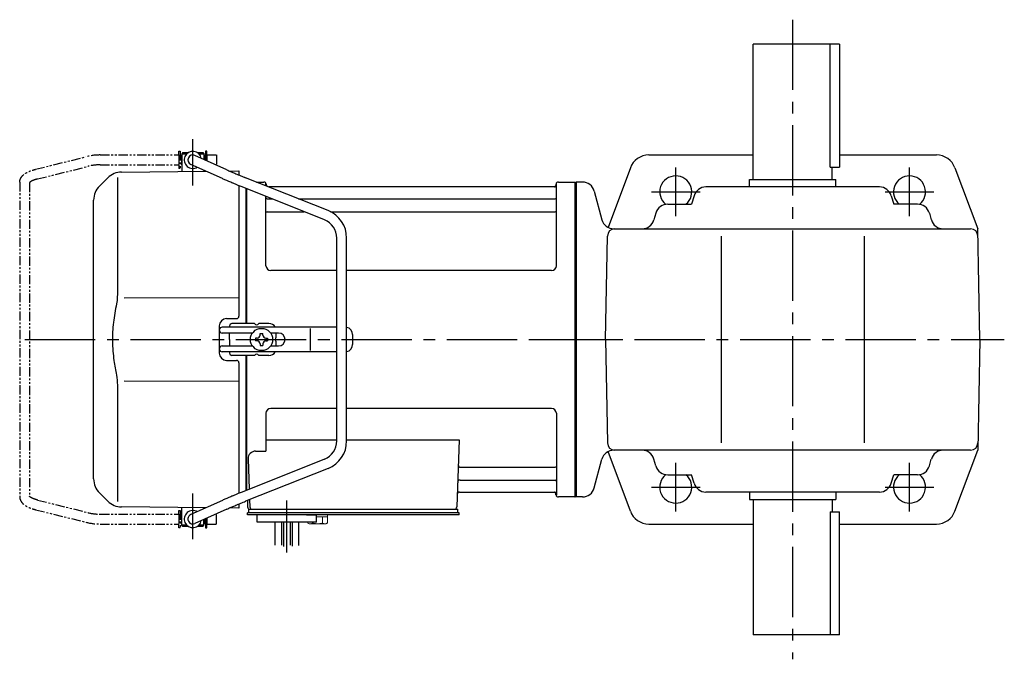
# Model space of a CAD drawing. Extents: x 150 to 945, y 81 to 747.
# Drawn here: x 150 to 551, y 487 to 747 of the extents above; entities that cross this region are included whole.
import ezdxf

# ---------------------------------------------------------------- set-up
doc = ezdxf.new("R2010")
doc.units = 0
doc.header["$LTSCALE"] = 3
doc.header["$MEASUREMENT"] = 0
doc.linetypes.add('PHANTOM', pattern=[2.5, 1.25, -0.25, 0.25, -0.25, 0.25, -0.25])
doc.linetypes.add('sekkei(A2)', pattern=[14.2875, 9.525, -1.5875, 1.5875, -1.5875])
doc.layers.get('0').update_dxf_attribs({"linetype": 'CONTINUOUS'})
doc.layers.add('CENTER', color=3, linetype='sekkei(A2)')
doc.layers.add('PHANTOM', color=2, linetype='PHANTOM')

# ---------------------------------------------------------------- blocks, each defined once
blk = doc.blocks.new('A$C3b19ea32')
for p, q in [((-160.25, 75), (-160.2, 75)), ((-160.25, 75), (-160.25, 71)), ((-160.25, 75), (-160.2, 75)), ((-159.7, 76), (-160.2, 75.5)), ((-160.2, 75.5), (-160.2, 68.3)), ((-160.2, 75.5), (-158.15, 75.5)), ((-159.7, 76), (-157.5, 76)), ((-141.85, 68.94), (-154.88, 74.82)), ((-153.9, 76), (-151.7, 76)), ((-153.25, 75.5), (-151.2, 75.5)), ((-151.7, 76), (-151.2, 75.5)), ((-151.2, 75.5), (-151.2, 73.16)), ((-151.2, 75), (-151.15, 75)), ((-151.2, 75), (-151.15, 75)), ((-151.15, 75), (-151.15, 73.14)), ((-184.67, 68.08), (-150.34, 68.38)), ((-160.25, 71), (-160.2, 71)), ((-160.25, 71), (-160.2, 71)), ((-143.69, 65.38), (-156.52, 71.18)), ((-151.2, 68.77), (-151.2, 68.38)), ((-140.77, 68.47), (-137, 68.5)), ((-137, 68.5), (-137, 66.89)), ((-190.26, 65.74), (-193.66, 62.34)), ((-186.34, 65.84), (-186.34, 19.58)), ((-100.74, 52.37), (-134.27, 65.78)), ((-137, 62.57), (-137, 9.5)), ((-102.23, 48.66), (-135.72, 62.05)), ((-134, 6.5), (-134, 61.37)), ((-134, 6.5), (-134, 61.37)), ((-133.7, 6.5), (-133.7, 61.25)), ((-129.81, 64), (-126.84, 64)), ((-126, 62.47), (-126, 63.34)), ((-125.85, 63.17), (-125.72, 62.41)), ((-8.77, 62), (-124.81, 62)), ((-8.15, 63.17), (-8.28, 62.41)), ((-7.98, 30), (-8, 63.34)), ((-7.16, 64), (-0.3, 64)), ((-0.3, -64), (-0.3, 64)), ((-0.3, 64), (0, 63.83)), ((0, 63.83), (0, -63.83)), ((-196, -56.69), (-196, 56.69)), ((-125.98, 30), (-126, 58.16)), ((-125.5, 57.17), (-123.51, 57.17)), ((-112.74, 57.17), (-8.5, 57.17)), ((-125.5, 51.93), (-110.42, 51.93)), ((-99.77, 51.93), (-8.5, 51.93)), ((-97.2, -41.23), (-97.2, 41.23)), ((-93.2, -41.23), (-93.2, 41.23)), ((-97.2, 28), (-123.98, 28)), ((-9.98, 28), (-93.2, 28)), ((-137, 16.87), (-183.64, 16.81)), ((-142, 8.5), (-138, 8.5)), ((-145, 5.5), (-145, -5.5)), ((-97.2, 5), (-143.83, 5)), ((-140.8, 5.5), (-140.8, 5)), ((-130.67, 6.5), (-139.8, 6.5)), ((-124.8, 6.5), (-128.93, 6.5)), ((-107.94, -4.5), (-107.94, 4.5)), ((-144.83, 3.6), (-144.83, 4)), ((-131.47, 2.6), (-143.83, 2.6)), ((-140.8, 0), (-140.8, 2.6)), ((-140.8, 0), (-140.8, -2.6)), ((-129.55, 0.58), (-130.25, 0.58)), ((-130.25, 0.58), (-130.25, -0.58)), ((-128.38, 1.75), (-128.38, 2.45)), ((-128.38, 2.45), (-127.22, 2.45)), ((-127.22, 1.75), (-127.22, 2.45)), ((-126.05, 0.58), (-125.35, 0.58)), ((-125.35, 0.58), (-125.35, -0.58)), ((-120.83, 2.6), (-124.13, 2.6)), ((-121.8, 0.87), (-121.8, 2.6)), ((-90.83, 2), (-90.83, -2)), ((-144.83, -4), (-144.83, -3.6)), ((-143.83, -2.6), (-131.47, -2.6)), ((-129.55, -0.58), (-130.25, -0.58)), ((-128.38, -1.75), (-128.38, -2.45)), ((-128.38, -2.45), (-127.22, -2.45)), ((-127.22, -1.75), (-127.22, -2.45)), ((-126.05, -0.58), (-125.35, -0.58)), ((-124.13, -2.6), (-120.83, -2.6)), ((-121.8, -2.6), (-121.8, -0.87)), ((-97.2, -5), (-143.83, -5)), ((-140.8, -5), (-140.8, -5.5)), ((-130.67, -6.5), (-139.8, -6.5)), ((-134, -61.37), (-134, -6.5)), ((-134, -61.37), (-134, -6.5)), ((-133.7, -61.25), (-133.7, -6.5)), ((-124.8, -6.5), (-128.93, -6.5)), ((-142, -8.5), (-138, -8.5)), ((-137, -9.5), (-137, -62.57)), ((-186.34, -19.58), (-186.34, -65.84)), ((-183.64, -16.81), (-137, -16.87)), ((-97.2, -28), (-124, -28)), ((-10, -28), (-93.2, -28)), ((-126, -30), (-126, -45.37)), ((-8, -30), (-8, -63.34)), ((-126, -40.79), (-97.2, -40.79)), ((-93.2, -40.79), (-47.51, -40.79)), ((-47.51, -40.79), (-48.47, -68.03)), ((-130.22, -45.37), (-126, -45.37)), ((-102.23, -48.66), (-135.72, -62.05)), ((-133.22, -48.47), (-132.78, -60.88)), ((-46.89, -51.93), (-8.5, -51.93)), ((-100.74, -52.37), (-134.27, -65.78)), ((-47.14, -57.17), (-8.5, -57.17)), ((-193.66, -62.34), (-190.26, -65.74)), ((-47.31, -62), (-8.77, -62)), ((-8.15, -63.17), (-8.28, -62.41)), ((-0.5, -64), (-7.16, -64)), ((-0.5, -64), (-0.3, -64)), ((-0.3, -64), (0, -63.83)), ((-143.69, -65.38), (-156.52, -71.18)), ((-137, -66.89), (-137, -68.5)), ((-133.5, -65.47), (-133.5, -68)), ((-132.64, -65.13), (-132.53, -68.03)), ((-150.34, -68.38), (-184.67, -68.08)), ((-160.25, -71), (-160.2, -71)), ((-160.25, -71), (-160.2, -71)), ((-160.25, -71), (-160.25, -75)), ((-160.2, -75.5), (-160.2, -68.3)), ((-141.85, -68.94), (-154.88, -74.82)), ((-151.2, -68.77), (-151.2, -68.38)), ((-137, -68.5), (-140.77, -68.47)), ((-132.5, -70.5), (-133.5, -70.5)), ((-133.5, -71.3), (-133.5, -70.5)), ((-127, -71.3), (-133.5, -71.3)), ((-133, -70.5), (-133, -69)), ((-133, -69), (-132.5, -69)), ((-132.5, -69), (-49.47, -69)), ((-47.5, -70.5), (-132.5, -70.5)), ((-130.56, -69), (-121.44, -69)), ((-47.5, -71.3), (-129.5, -71.3)), ((-129.5, -74.3), (-129.5, -71.3)), ((-109.5, -71.3), (-105.5, -71.3)), ((-105.5, -74.3), (-105.5, -71.3)), ((-50.3, -69), (-48, -69)), ((-48, -70.5), (-48, -69)), ((-47.5, -71.3), (-47.5, -70.5)), ((-159.7, -76), (-160.2, -75.5)), ((-158.15, -75.5), (-160.2, -75.5)), ((-157.5, -76), (-159.7, -76)), ((-151.7, -76), (-153.9, -76)), ((-151.2, -75.5), (-153.25, -75.5)), ((-151.7, -76), (-151.2, -75.5)), ((-151.2, -75.5), (-151.2, -73.16)), ((-151.2, -75), (-151.15, -75)), ((-151.2, -75), (-151.15, -75)), ((-151.15, -73.14), (-151.15, -75)), ((-105.5, -74.3), (-129.5, -74.3)), ((-122.31, -83.66), (-122.31, -74.3)), ((-119.68, -74.3), (-119.68, -83.62)), ((-118.81, -74.3), (-118.81, -84.19)), ((-116.18, -74.3), (-116.18, -83.54)), ((-115.31, -74.3), (-115.31, -84)), ((-112.68, -83.72), (-112.68, -74.3))]:
    blk.add_line(p, q)
at = {"color": 7, "linetype": 'Continuous', "lineweight": 15}
for p, q in [((-109.04, -71.3), (-105, -71.3)), ((-105, -71.3), (-100.96, -71.3)), ((-100.96, -74.59), (-100.96, -71.3)), ((-109.04, -74.59), (-109.04, -74.3)), ((-108.5, -74.9), (-109.04, -74.59)), ((-108.5, -74.9), (-108.03, -74.9)), ((-108.03, -74.9), (-105, -74.9)), ((-107.02, -74.59), (-107.02, -74.3)), ((-105.5, -72.1), (-102.98, -72.1)), ((-105.5, -74.9), (-105.5, -74.88)), ((-105, -74.9), (-101.97, -74.9)), ((-104.5, -74.88), (-104.5, -74.9)), ((-102.98, -74.59), (-102.98, -72.1)), ((-102.98, -72.1), (-100.96, -72.1)), ((-101.97, -74.9), (-101.5, -74.9)), ((-100.96, -74.59), (-101.5, -74.9))]:
    blk.add_line(p, q, dxfattribs=at)
at = {"color": 5}
blk.add_line((-160.25, -75), (-160.2, -75), dxfattribs=at)
blk.add_line((-160.25, -75), (-160.2, -75), dxfattribs=at)
blk.add_circle((-127.8, 0), 4.5)
for centre, radius, start, end in [((-155.7, 73), 3.5, 10.5364, 300.8366), ((-155.7, 73), 2, 65.6955, 245.6955), ((-184.6, 60.08), 8, 90.5, 135), ((-188, 56.69), 8, 135, 180), ((-126.84, 63), 1, 10, 90), ((-125.23, 62.5), 0.5, 190, 196.6416), ((-8.77, 62.5), 0.5, 270, 350), ((-7.16, 63), 1, 90, 170), ((-125.5, 57.67), 0.5, 180, 270), ((-8.5, 57.67), 0.5, 270, 360), ((-105.2, 41.23), 12, 0, 68.1986), ((-125.5, 51.43), 0.5, 90, 180), ((-105.2, 41.23), 8, 0, 68.1986), ((-8.5, 51.43), 0.5, 360, 90), ((-123.98, 30), 2, 180, 270), ((-9.98, 30), 2, 270, 360), ((-142, 5.5), 3, 90, 180), ((-138, 9.5), 1, 270, 0), ((-143.83, 4), 1, 90, 180), ((-139.8, 5.5), 1, 90, 180), ((-129.8, 7), 1, 210, 330), ((-124.8, 3.5), 3, 30, 90), ((-93.83, 2), 3, 0, 77.9167), ((-143.83, 3.6), 1, 180, 270), ((-129.55, 1.75), 1.17, 270, 0), ((-126.05, 1.75), 1.17, 180, 270), ((-121.3, 0), 1, 120, 240), ((-120.83, 0), 2.6, 270, 90), ((-143.83, -3.6), 1, 90, 180), ((-143.83, -4), 1, 180, 270), ((-129.55, -1.75), 1.17, 0, 90), ((-126.05, -1.75), 1.17, 90, 180), ((-93.83, -2), 3, 282.0833, 0), ((-142, -5.5), 3, 180, 270), ((-139.8, -5.5), 1, 180, 270), ((-129.8, -7), 1, 30, 150), ((-124.8, -3.5), 3, 270, 330), ((-138, -9.5), 1, 0, 90), ((-124, -30), 2, 90, 180), ((-10, -30), 2, 0, 90), ((-105.2, -41.23), 8, 291.8014, 0), ((-105.2, -41.23), 12, 291.8014, 0), ((-130.22, -48.37), 3, 90, 182), ((-46.89, -50.93), 1, 178, 270), ((-8.5, -51.43), 0.5, 270, 0), ((-188, -56.69), 8, 180, 224.9998), ((-47.14, -58.17), 1, 90, 178), ((-8.5, -57.67), 0.5, 0, 90), ((-47.31, -63), 1, 90, 178), ((-8.77, -62.5), 0.5, 10, 90), ((-7.16, -63), 1, 190, 270), ((-184.6, -60.08), 8, 224.9998, 269.5), ((-132.5, -68), 1, 180, 270), ((-155.7, -73), 3.5, 59.1545, 349.4546), ((-155.7, -73), 2, 114.3045, 294.3045), ((-131.53, -68), 1, 182, 270), ((-49.47, -68), 1, 270, 358)]:
    blk.add_arc(centre, radius, start, end)
for points, knots in [([(-141.85, 68.94), (-141.61, 68.83), (-141.35, 68.72), (-140.67, 68.42), (-140.23, 68.24), (-139.29, 67.83), (-138.78, 67.62), (-137.61, 67.14), (-136.94, 66.86), (-135.6, 66.32), (-134.94, 66.05), (-134.27, 65.78)], [0.43894472, 0.43894472, 0.43894472, 0.43894472, 0.44695871, 0.44695871, 0.45789687, 0.45789687, 0.46896788, 0.46896788, 0.48191734, 0.48191734, 0.49421321, 0.49421321, 0.49421321, 0.49421321]), ([(-135.72, 62.05), (-136.22, 62.25), (-137.13, 62.62), (-138.23, 63.07), (-138.98, 63.37), (-139.47, 63.58), (-140.02, 63.8), (-140.73, 64.1), (-141.54, 64.44), (-142.32, 64.78), (-143.05, 65.09), (-143.46, 65.28), (-143.69, 65.38), (-143.69, 65.38), (-143.69, 65.38), (-143.69, 65.38)], [0.000002, 0.000002, 0.000002, 0.000002, 0.157676, 0.284692, 0.352367, 0.406405, 0.451621, 0.541937, 0.66336, 0.761629, 0.873813, 1, 1, 1, 1.001293, 1.001293, 1.001293, 1.001293]), ([(-186.34, 19.58), (-186.34, 18.05), (-186.44, 16.49), (-186.65, 14.75), (-186.67, 14.61), (-186.69, 14.46)], [0, 0, 0, 0, 0.8950807, 0.8950807, 0.9773939, 0.9773939, 0.9773939, 0.9773939]), ([(-186.69, 14.46), (-187.25, 11.98), (-187.68, 9.49), (-188.25, 4.41), (-188.38, 1.82), (-188.32, -3.39), (-188.12, -6.01), (-187.49, -10.56), (-187.13, -12.52), (-186.69, -14.46)], [0.0043593, 0.0043593, 0.0043593, 0.0043593, 0.2631174, 0.2631174, 0.5281137, 0.5281137, 0.79311, 0.79311, 0.9956447, 0.9956447, 0.9956447, 0.9956447]), ([(-186.69, -14.46), (-186.5, -15.84), (-186.39, -17.2), (-186.34, -18.89), (-186.34, -19.23), (-186.34, -19.58)], [0.0226079, 0.0226079, 0.0226079, 0.0226079, 0.7980513, 0.7980513, 1, 1, 1, 1]), ([(-135.72, -62.05), (-136.22, -62.25), (-137.13, -62.62), (-138.23, -63.07), (-138.98, -63.37), (-139.47, -63.58), (-140.02, -63.8), (-140.73, -64.1), (-141.54, -64.44), (-142.32, -64.78), (-143.05, -65.09), (-143.46, -65.28), (-143.69, -65.38), (-143.69, -65.38), (-143.69, -65.38), (-143.69, -65.38)], [0.000002, 0.000002, 0.000002, 0.000002, 0.157676, 0.284692, 0.352367, 0.406405, 0.451621, 0.541937, 0.66336, 0.761629, 0.873813, 1, 1, 1, 1.001293, 1.001293, 1.001293, 1.001293]), ([(-141.85, -68.94), (-141.61, -68.83), (-141.35, -68.72), (-140.67, -68.42), (-140.23, -68.24), (-139.29, -67.83), (-138.78, -67.62), (-137.61, -67.14), (-136.94, -66.86), (-135.6, -66.32), (-134.94, -66.05), (-134.27, -65.78)], [0.43894472, 0.43894472, 0.43894472, 0.43894472, 0.44695871, 0.44695871, 0.45789687, 0.45789687, 0.46896788, 0.46896788, 0.48191734, 0.48191734, 0.49421321, 0.49421321, 0.49421321, 0.49421321])]:
    blk.add_open_spline(points, degree=3, knots=knots)
at = {"color": 7, "linetype": 'Continuous', "lineweight": 15}
for points in [[(-109.04, -74.59), (-108.71, -74.78), (-108.38, -74.9), (-108.03, -74.9)], [(-104.5, -74.88), (-103.98, -74.84), (-103.47, -74.73), (-102.98, -74.59)], [(-102.98, -74.59), (-102.65, -74.78), (-102.31, -74.9), (-101.97, -74.9)]]:
    blk.add_open_spline(points, degree=3, dxfattribs=at)
for points in [[(-108.03, -74.9), (-107.86, -74.9), (-107.69, -74.87), (-107.35, -74.76), (-107.19, -74.68), (-107.02, -74.59)], [(-107.02, -74.59), (-106.77, -74.66), (-106.52, -74.72), (-106.01, -74.82), (-105.76, -74.86), (-105.5, -74.88)], [(-101.97, -74.9), (-101.8, -74.9), (-101.63, -74.87), (-101.29, -74.76), (-101.12, -74.68), (-100.96, -74.59)]]:
    blk.add_open_spline(points, degree=3, knots=[0, 0, 0, 0, 0.5, 0.5, 1, 1, 1, 1], dxfattribs=at)
at = {"layer": 'CENTER'}
for p, q in [((-155.7, 62.65), (-155.7, 81.39)), ((-155.7, -81.11), (-155.7, -62.55)), ((-117.5, -86.54), (-117.5, -65.51))]:
    blk.add_line(p, q, dxfattribs=at)
at = {"layer": 'PHANTOM'}
for p, q in [((-161.45, 75), (-161.45, 76.5)), ((-161.45, 76.5), (-160.85, 76.5)), ((-160.85, 76.5), (-160.85, 69.5)), ((-149.95, 76.5), (-150.55, 76.5)), ((-150.55, 76.5), (-150.55, 72.87)), ((-149.95, 75), (-149.95, 76.5)), ((-219.56, 69.19), (-199.16, 74.28)), ((-193.34, 75), (-161.45, 75)), ((-161.45, 75), (-161.45, 71)), ((-160.25, 74.53), (-160.85, 74.53)), ((-150.55, 74.53), (-151.15, 74.53)), ((-149.95, 75), (-146.05, 75)), ((-149.95, 75), (-149.95, 72.6)), ((-146.05, 75), (-146.05, 71)), ((-218.75, 65.26), (-198.19, 70.4)), ((-193.34, 71), (-161.45, 71)), ((-161.45, 71), (-161.45, 69.5)), ((-160.85, 69.5), (-161.45, 69.5)), ((-160.25, 71.48), (-160.85, 71.48)), ((-146.41, 71), (-146.05, 71)), ((-226.05, 63.92), (-226.05, -63.92)), ((-222.05, 63.69), (-222.05, -63.69)), ((-218.75, -65.26), (-198.19, -70.4)), ((-219.56, -69.18), (-199.16, -74.28)), ((-193.34, -71), (-161.45, -71)), ((-161.45, -71), (-161.45, -69.5)), ((-161.45, -69.5), (-160.85, -69.5)), ((-161.45, -71), (-161.45, -75)), ((-160.85, -69.5), (-160.85, -76.5)), ((-160.25, -71.47), (-160.85, -71.47)), ((-146.41, -71), (-146.05, -71)), ((-146.05, -75), (-146.05, -71)), ((-193.34, -75), (-161.45, -75)), ((-161.45, -76.5), (-161.45, -75)), ((-160.25, -74.52), (-160.85, -74.52)), ((-150.55, -74.52), (-151.15, -74.52)), ((-150.55, -72.87), (-150.55, -76.5)), ((-149.95, -72.6), (-149.95, -75)), ((-149.95, -76.5), (-149.95, -75)), ((-149.95, -75), (-146.05, -75)), ((-160.85, -76.5), (-161.45, -76.5)), ((-150.55, -76.5), (-149.95, -76.5))]:
    blk.add_line(p, q, dxfattribs=at)
for centre, radius, start, end in [((-193.34, 51), 24, 90, 104.0362), ((-193.34, 51), 20, 90, 104.0362), ((-193.34, -51), 20, 255.9638, 270), ((-193.34, -51), 24, 255.9638, 270)]:
    blk.add_arc(centre, radius, start, end, dxfattribs=at)
for points, knots in [([(-226.05, 63.92), (-226.05, 63.92), (-226.05, 63.92), (-226.05, 63.92), (-226.03, 64.19), (-225.99, 64.68), (-225.72, 65.43), (-225.34, 66.06), (-224.91, 66.56), (-224.55, 66.91), (-224.15, 67.24), (-223.58, 67.63), (-222.87, 68.02), (-222, 68.42), (-220.98, 68.8), (-220.16, 69.02), (-219.72, 69.14), (-219.67, 69.15), (-219.61, 69.17), (-219.56, 69.19)], [-0.000095, -0.000095, -0.000095, -0.000095, 0, 0, 0, 0.101801, 0.189624, 0.295094, 0.370272, 0.42513, 0.481746, 0.561839, 0.668741, 0.761773, 0.87221, 1, 1, 1, 1.016228, 1.016228, 1.016228, 1.016228]), ([(-218.75, 65.26), (-219.15, 65.15), (-219.89, 64.95), (-220.73, 64.61), (-221.25, 64.35), (-221.48, 64.21), (-221.55, 64.17), (-221.84, 63.98), (-222.01, 63.82), (-222.05, 63.69)], [0.0000052, 0.0000052, 0.0000052, 0.0000052, 0.200722, 0.3768955, 0.527948, 0.6008402, 0.6008402, 0.6008402, 0.91372, 0.91372, 0.91372, 0.91372]), ([(-226.05, -63.92), (-226.05, -63.92), (-226.05, -63.92), (-226.05, -63.92), (-226.03, -64.19), (-225.99, -64.68), (-225.72, -65.43), (-225.34, -66.06), (-224.91, -66.56), (-224.55, -66.91), (-224.15, -67.24), (-223.58, -67.63), (-222.87, -68.02), (-222, -68.42), (-220.98, -68.8), (-220.16, -69.02), (-219.72, -69.14), (-219.67, -69.15), (-219.61, -69.17), (-219.56, -69.18)], [-0.000095, -0.000095, -0.000095, -0.000095, 0, 0, 0, 0.101801, 0.189624, 0.295094, 0.370272, 0.42513, 0.481746, 0.561839, 0.668741, 0.761773, 0.87221, 1, 1, 1, 1.016228, 1.016228, 1.016228, 1.016228]), ([(-218.75, -65.26), (-219.15, -65.15), (-219.89, -64.95), (-220.73, -64.61), (-221.25, -64.35), (-221.48, -64.21), (-221.55, -64.17), (-221.84, -63.98), (-222.01, -63.82), (-222.05, -63.69)], [0.0000052, 0.0000052, 0.0000052, 0.0000052, 0.200722, 0.3768955, 0.527948, 0.6008402, 0.6008402, 0.6008402, 0.91372, 0.91372, 0.91372, 0.91372])]:
    blk.add_open_spline(points, degree=3, knots=knots, dxfattribs=at)

msp = doc.modelspace()

# ---------------------------------------------------------------- linework, layer by layer
for p, q in [((448.5, 682), (448.5, 737)), ((483.5, 737), (448.5, 737)), ((479.7, 687), (479.7, 737)), ((483.5, 737), (483.5, 687)), ((406.05, 692), (448.5, 692)), ((483.5, 692), (522.95, 692)), ((398.56, 686.8), (389.5, 662.58)), ((479.7, 687), (483.5, 687)), ((480.5, 682), (480.5, 687)), ((530.44, 686.8), (539.71, 662)), ((379.07, 681), (376.5, 681)), ((376.5, 681), (376.5, 553)), ((376.5, 680.83), (376.5, 553.17)), ((447, 679), (447, 682)), ((447, 682), (482, 682)), ((482, 679), (482, 682)), ((383.9, 677.29), (387.01, 665.71)), ((499.76, 679), (429.24, 679)), ((424.44, 675.41), (423.44, 672)), ((504.56, 675.41), (505.56, 672)), ((408.95, 668.39), (408.15, 665.61)), ((413.76, 672), (423.44, 672)), ((515.24, 672), (505.56, 672)), ((520.05, 668.39), (520.85, 665.61)), ((391.84, 662), (536.77, 662)), ((407.1, 662), (407.1, 661.99)), ((521.9, 662), (521.9, 661.99)), ((540.5, 617), (539.71, 662)), ((388.5, 617), (389.23, 659.05)), ((435.5, 659), (435.5, 575)), ((493.5, 659), (493.5, 575)), ((388.5, 617), (389.23, 574.95)), ((540.5, 617), (539.71, 572)), ((383.9, 556.71), (387.01, 568.29)), ((398.56, 547.2), (389.5, 571.42)), ((536.77, 572), (391.84, 572)), ((407.1, 572), (407.1, 572.01)), ((408.95, 565.61), (408.15, 568.39)), ((520.05, 565.61), (520.85, 568.39)), ((521.9, 572), (521.9, 572.01)), ((530.44, 547.2), (539.71, 572)), ((413.76, 562), (423.44, 562)), ((424.44, 558.59), (423.44, 562)), ((504.56, 558.59), (505.56, 562)), ((515.24, 562), (505.56, 562)), ((379.07, 553), (376.5, 553)), ((499.76, 555), (429.24, 555)), ((447, 555), (447, 552)), ((482, 555), (482, 552)), ((447, 552), (482, 552)), ((448.5, 552), (448.5, 497)), ((480.5, 552), (480.5, 547)), ((479.7, 547), (483.5, 547)), ((479.7, 547), (479.7, 497)), ((483.5, 497), (483.5, 547)), ((406.05, 542), (448.5, 542)), ((483.5, 542), (522.95, 542)), ((483.5, 497), (448.5, 497))]:
    msp.add_line(p, q)
for centre, radius, start, end in [((406.05, 684), 8, 90, 159.5034), ((522.95, 684), 8, 20.4966, 90), ((379.07, 676), 5, 15, 90), ((417, 677), 6.5, 309.7151, 231.2407), ((512, 677), 6.5, 308.7593, 230.2849), ((429.24, 674), 5, 90, 163.6105), ((499.76, 674), 5, 16.3895, 90), ((413.76, 667), 5, 90, 163.8278), ((515.24, 667), 5, 16.1722, 90), ((391.84, 667), 5, 195, 270), ((403.34, 667), 5, 270, 343.8278), ((525.66, 667), 5, 196.1722, 270), ((392.23, 659), 3, 90, 179), ((536.77, 659), 3, 1, 90), ((392.23, 575), 3, 181, 270), ((536.77, 575), 3, 270, 359), ((391.84, 567), 5, 90, 165), ((403.34, 567), 5, 16.1722, 90), ((525.66, 567), 5, 90, 163.8278), ((413.76, 567), 5, 196.1722, 270), ((515.24, 567), 5, 270, 343.8278), ((417, 557), 6.5, 128.7593, 50.2849), ((512, 557), 6.5, 129.7151, 51.2407), ((379.07, 558), 5, 270, 345), ((429.24, 560), 5, 196.3895, 270), ((499.76, 560), 5, 270, 343.6105), ((406.05, 550), 8, 200.4966, 270), ((522.95, 550), 8, 270, 339.5034)]:
    msp.add_arc(centre, radius, start, end)
at = {"layer": 'CENTER'}
for p, q in [((464.5, 747), (464.5, 487)), ((417, 667.12), (417, 686.88)), ((512, 667.12), (512, 686.88)), ((407.12, 677), (426.88, 677)), ((502.12, 677), (521.88, 677)), ((152.59, 617), (395.12, 617)), ((357.4, 617), (550.5, 617)), ((417, 547.12), (417, 566.88)), ((512, 547.12), (512, 566.88)), ((407.12, 557), (426.88, 557)), ((502.12, 557), (521.88, 557))]:
    msp.add_line(p, q, dxfattribs=at)

# ---------------------------------------------------------------- block references
msp.add_blockref('A$C3b19ea32', (376.5, 617))

doc.saveas('drawing.dxf')
